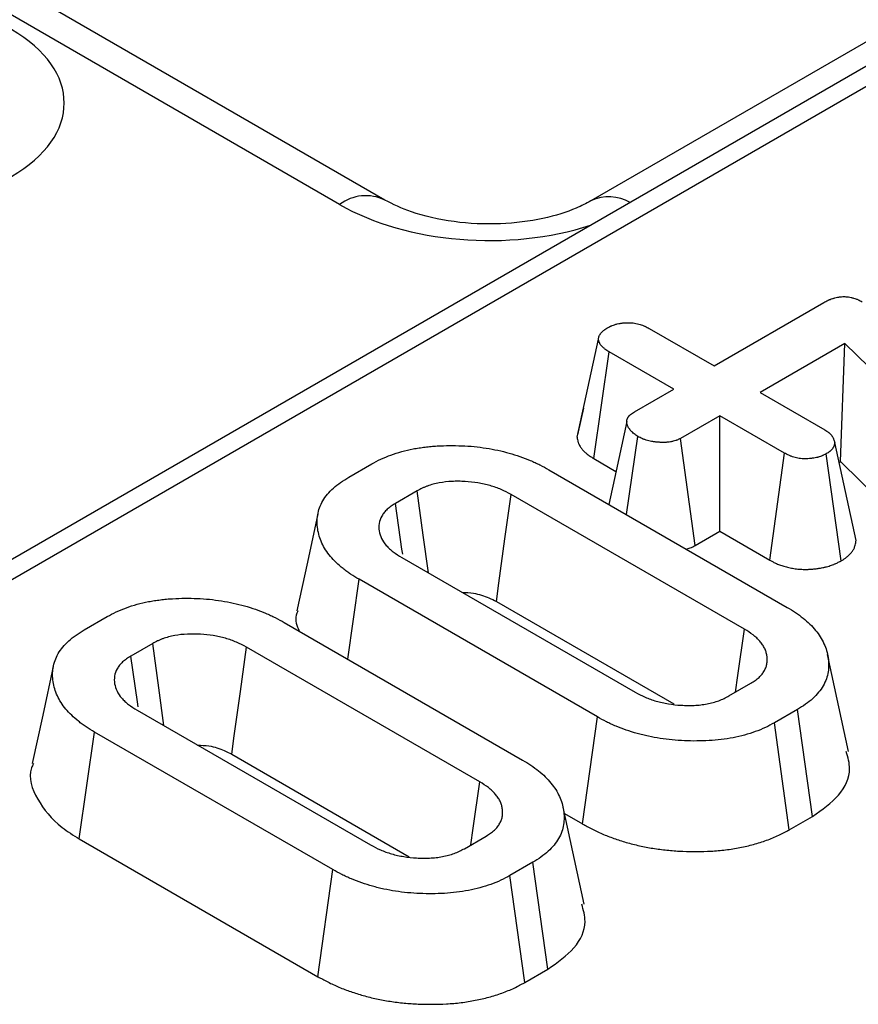
# Model space of a CAD drawing. Units: millimetres. Extents: x -201 to 664, y -32 to 370.
# Drawn here: x 336 to 339, y 143 to 147 of the extents above; entities that cross this region are included whole.
import ezdxf

# ---------------------------------------------------------------- set-up
doc = ezdxf.new("R2010")
doc.units = ezdxf.units.MM

msp = doc.modelspace()

# ---------------------------------------------------------------- linework, layer by layer
at = {"color": 7, "linetype": 'Continuous', "lineweight": 25}
for p, q in [((374.421694, 166.961263), (335.071411, 144.244828)), ((374.521686, 166.951361), (335.171403, 144.234926)), ((337.428758, 146.084461), (336.109009, 146.846336)), ((339.294499, 146.763184), (338.113132, 146.081194)), ((338.522773, 145.53324), (338.887674, 145.743893)), ((338.307774, 145.657356), (338.522773, 145.53324)), ((338.067919, 145.296), (338.138762, 145.622535)), ((338.957548, 145.60771), (338.675661, 145.44498)), ((338.942937, 145.215076), (338.957548, 145.60771)), ((339.612697, 144.96403), (338.957548, 145.60771)), ((338.123208, 145.225251), (338.173998, 145.580128)), ((338.388996, 145.456012), (338.173998, 145.580128)), ((338.258504, 145.380681), (338.388996, 145.456012)), ((338.675661, 145.44498), (338.89066, 145.320864)), ((338.088722, 145.39272), (338.069366, 145.304385)), ((338.541884, 145.367752), (338.411392, 145.29242)), ((338.756883, 145.243636), (338.541884, 145.367752)), ((338.541884, 144.983554), (338.541884, 145.367752)), ((338.232012, 145.039141), (338.269553, 145.298799)), ((338.459798, 144.936166), (338.411392, 145.29242)), ((338.994835, 144.953149), (338.923805, 145.27863)), ((338.707828, 144.887756), (338.756883, 145.243636)), ((338.945228, 144.885328), (338.895438, 145.240878)), ((337.309524, 145.163822), (337.38537, 145.207608)), ((338.123208, 145.225251), (338.196738, 145.182803)), ((338.938263, 145.212379), (338.942937, 145.215076)), ((338.942937, 145.215076), (339.554146, 144.614567)), ((337.973929, 145.188128), (338.765841, 144.730967)), ((337.536765, 145.118485), (337.463905, 145.076424)), ((338.624002, 144.658394), (337.848215, 145.106246)), ((338.459798, 144.936166), (338.541884, 144.983554)), ((338.541884, 144.983554), (338.707828, 144.887756)), ((337.485106, 144.896628), (338.260893, 144.448776)), ((337.305684, 144.558904), (337.343267, 144.824054)), ((338.135178, 144.366894), (337.343267, 144.824054)), ((337.79946, 144.750193), (338.389112, 144.409795)), ((336.430418, 144.656325), (336.506265, 144.700111)), ((337.094824, 144.680631), (337.886735, 144.22347)), ((336.65766, 144.610988), (336.584799, 144.568927)), ((337.744896, 144.150897), (336.969109, 144.598749)), ((338.9701, 144.252446), (338.90009, 144.574103)), ((338.572342, 144.436536), (338.645203, 144.478598)), ((336.606, 144.389131), (337.381787, 143.941279)), ((338.799584, 144.3912), (338.723737, 144.347414)), ((338.850167, 144.036202), (338.799584, 144.3912)), ((338.085784, 144.01121), (338.135178, 144.366894)), ((336.413823, 143.961418), (336.464161, 144.316558)), ((337.256073, 143.859397), (336.464161, 144.316558)), ((338.772802, 143.99154), (338.723737, 144.347414)), ((336.920355, 144.242696), (337.510006, 143.902298)), ((338.090994, 143.744949), (338.020984, 144.066606)), ((338.025462, 144.046033), (338.085784, 144.01121)), ((338.772802, 143.99154), (338.850167, 144.036202)), ((336.413823, 143.961418), (337.206678, 143.503713)), ((337.693237, 143.929039), (337.766097, 143.971101)), ((337.206678, 143.503713), (337.256073, 143.859397)), ((337.920478, 143.883703), (337.844632, 143.839917)), ((337.971061, 143.528705), (337.920478, 143.883703)), ((337.893696, 143.484043), (337.844632, 143.839917)), ((337.893696, 143.484043), (337.971061, 143.528705))]:
    msp.add_line(p, q, dxfattribs=at)
at = {"color": 8, "linetype": 'Continuous', "lineweight": 25}
msp.add_line((337.27877, 146.069608), (336.139752, 146.72715), dxfattribs=at)
at = {"color": 7, "linetype": 'Continuous', "lineweight": 25, "flags": 128}
for points in [[(338.232492, 145.348362), (338.197226, 145.185065), (338.173062, 145.073172)], [(337.573979, 144.845323), (337.556832, 144.971202), (337.536765, 145.118485)], [(337.79946, 144.750193), (337.807893, 144.811788), (337.828052, 144.959018), (337.848215, 145.106246)], [(337.48828, 144.907886), (337.48585, 144.924684), (337.463905, 145.076424)], [(337.206487, 145.04176), (337.171442, 144.880724), (337.136397, 144.719686)], [(338.593947, 144.449008), (338.601954, 144.504784), (338.624002, 144.658394)], [(336.694873, 144.337826), (336.677726, 144.463705), (336.65766, 144.610988)], [(336.920355, 144.242696), (336.928787, 144.304291), (336.948946, 144.451521), (336.969109, 144.598749)], [(336.609174, 144.40039), (336.606744, 144.417187), (336.584799, 144.568927)], [(336.327381, 144.534263), (336.292337, 144.373227), (336.257291, 144.212189)], [(337.714841, 143.941511), (337.722848, 143.997287), (337.744896, 144.150897)]]:
    msp.add_lwpolyline(points, dxfattribs=at)
at = {"color": 8, "linetype": 'Continuous', "lineweight": 25}
for centre, radius, start, end in [((337.366004, 145.953415), 0.145295, 64.405778, 126.898008), ((338.173951, 145.955006), 0.140145, 59.984994, 115.376241)]:
    msp.add_arc(centre, radius, start, end, dxfattribs=at)
at = {"color": 7, "linetype": 'Continuous', "lineweight": 25}
msp.add_ellipse((335.758981, 146.406801), major_axis=(0.604575, 0), ratio=0.57291909, start_param=5.50158524, end_param=7.06478537, dxfattribs=at)
at = {"color": 8, "linetype": 'Continuous', "lineweight": 25}
msp.add_ellipse((337.768029, 146.360834), major_axis=(0.701367, -0.007198), ratio=0.58601191, start_param=3.94640816, end_param=5.2320959, dxfattribs=at)
at = {"color": 7, "linetype": 'Continuous', "lineweight": 25}
for points, knots in [([(338.113132, 146.081194), (338.097768, 146.073089), (338.056047, 146.051077), (337.9543, 146.019334), (337.811008, 146.001136), (337.655655, 146.008313), (337.517075, 146.040272), (337.45645, 146.070605), (337.428758, 146.084461)], [0, 0, 0, 0, 0.09795624, 0.2660165, 0.4473673, 0.63930764, 0.83524495, 1, 1, 1, 1]), ([(338.887674, 145.743893), (338.889882, 145.745117), (338.89209, 145.746341), (338.89658, 145.748736), (338.898862, 145.749906), (338.901808, 145.751301), (338.902402, 145.751577), (338.9036, 145.752121), (338.904205, 145.752389), (338.906034, 145.753181), (338.907276, 145.753692), (338.911061, 145.755181), (338.913663, 145.75611), (338.917659, 145.757417), (338.919007, 145.757837), (338.921728, 145.75865), (338.923102, 145.759043), (338.927267, 145.760163), (338.930099, 145.760835), (338.933716, 145.761537), (338.934443, 145.761671), (338.935905, 145.761924), (338.93664, 145.762042), (338.938857, 145.762376), (338.940349, 145.762567), (338.94486, 145.763051), (338.94791, 145.763254), (338.952503, 145.763382), (338.954038, 145.763396), (338.957103, 145.763364), (338.958635, 145.763318), (338.961685, 145.763164), (338.963204, 145.763055), (338.965466, 145.762842), (338.966218, 145.762763), (338.967714, 145.762588), (338.968459, 145.762492), (338.972164, 145.76197), (338.97507, 145.76142), (338.979349, 145.760458), (338.980762, 145.760115), (338.983563, 145.759393), (338.984951, 145.759015), (338.989072, 145.757836), (338.991761, 145.756986), (338.995662, 145.755599), (338.99694, 145.755117), (338.999444, 145.754115), (339.000669, 145.753592), (339.004268, 145.751967), (339.006568, 145.75081), (339.011072, 145.748423), (339.013275, 145.747192), (339.015478, 145.745961)], [0, 0, 0, 0, 0.0625, 0.0625, 0.125, 0.125, 0.140625, 0.140625, 0.15625, 0.15625, 0.1875, 0.1875, 0.25, 0.25, 0.28125, 0.28125, 0.3125, 0.3125, 0.375, 0.375, 0.390625, 0.390625, 0.40625, 0.40625, 0.4375, 0.4375, 0.5, 0.5, 0.53125, 0.53125, 0.5625, 0.5625, 0.59375, 0.59375, 0.609375, 0.609375, 0.625, 0.625, 0.6875, 0.6875, 0.71875, 0.71875, 0.75, 0.75, 0.8125, 0.8125, 0.84375, 0.84375, 0.875, 0.875, 0.9375, 0.9375, 1, 1, 1, 1]), ([(338.138762, 145.622535), (338.139056, 145.624301), (338.139351, 145.626067), (338.139947, 145.628698), (338.140171, 145.629572), (338.140565, 145.630877), (338.140707, 145.631311), (338.141011, 145.632176), (338.141175, 145.632607), (338.142056, 145.634757), (338.142954, 145.636453), (338.145073, 145.639783), (338.146293, 145.641415), (338.149001, 145.6446), (338.15049, 145.646153), (338.152908, 145.648413), (338.153745, 145.649154), (338.155479, 145.650613), (338.156375, 145.65133), (338.159145, 145.653444), (338.161097, 145.654806), (338.165106, 145.657484), (338.167163, 145.658799), (338.16922, 145.660114)], [0, 0, 0, 0, 0.125, 0.125, 0.1875, 0.1875, 0.21875, 0.21875, 0.25, 0.25, 0.375, 0.375, 0.5, 0.5, 0.625, 0.625, 0.6875, 0.6875, 0.75, 0.75, 0.875, 0.875, 1, 1, 1, 1]), ([(338.16922, 145.660114), (338.171642, 145.661371), (338.174064, 145.662627), (338.177789, 145.664444), (338.179045, 145.665038), (338.180964, 145.665903), (338.18161, 145.666187), (338.182914, 145.666746), (338.183572, 145.66702), (338.186902, 145.668364), (338.18968, 145.669351), (338.193978, 145.670692), (338.195433, 145.671116), (338.19838, 145.671915), (338.199872, 145.67229), (338.204395, 145.673345), (338.207475, 145.673954), (338.21216, 145.674746), (338.213732, 145.67499), (338.216895, 145.67544), (338.218484, 145.675647), (338.223273, 145.676203), (338.226494, 145.676489), (338.231351, 145.676755), (338.232974, 145.676816), (338.236226, 145.67688), (338.237855, 145.676882), (338.242738, 145.6768), (338.245991, 145.676628), (338.252431, 145.676058), (338.255617, 145.675658), (338.261887, 145.674649), (338.264972, 145.674041), (338.271021, 145.672643), (338.273986, 145.671855), (338.279766, 145.670118), (338.282581, 145.669167), (338.286669, 145.667628), (338.288008, 145.667096), (338.290639, 145.665995), (338.291929, 145.665426), (338.295736, 145.663674), (338.298193, 145.662446), (338.303025, 145.659931), (338.3054, 145.658644), (338.307774, 145.657356)], [0, 0, 0, 0, 0.0625, 0.0625, 0.09375, 0.09375, 0.109375, 0.109375, 0.125, 0.125, 0.1875, 0.1875, 0.21875, 0.21875, 0.25, 0.25, 0.3125, 0.3125, 0.34375, 0.34375, 0.375, 0.375, 0.4375, 0.4375, 0.46875, 0.46875, 0.5, 0.5, 0.5625, 0.5625, 0.625, 0.625, 0.6875, 0.6875, 0.75, 0.75, 0.8125, 0.8125, 0.84375, 0.84375, 0.875, 0.875, 0.9375, 0.9375, 1, 1, 1, 1]), ([(338.173998, 145.580128), (338.171626, 145.581602), (338.169255, 145.583075), (338.164641, 145.586079), (338.162397, 145.58761), (338.159225, 145.58999), (338.158201, 145.590799), (338.156224, 145.592446), (338.15527, 145.593285), (338.152511, 145.595839), (338.150808, 145.597596), (338.148452, 145.600293), (338.147698, 145.601202), (338.146264, 145.603039), (338.145584, 145.603968), (338.14368, 145.606779), (338.142591, 145.608689), (338.141532, 145.611115), (338.141335, 145.611602), (338.140972, 145.61258), (338.140805, 145.613071), (338.140341, 145.614548), (338.140082, 145.615539), (338.139403, 145.618523), (338.139082, 145.620529), (338.138762, 145.622535)], [0, 0, 0, 0, 0.125, 0.125, 0.25, 0.25, 0.3125, 0.3125, 0.375, 0.375, 0.5, 0.5, 0.5625, 0.5625, 0.625, 0.625, 0.75, 0.75, 0.78125, 0.78125, 0.8125, 0.8125, 0.875, 0.875, 1, 1, 1, 1]), ([(338.269553, 145.298799), (338.265334, 145.30177), (338.261116, 145.304742), (338.255236, 145.309349), (338.253351, 145.31091), (338.25069, 145.313307), (338.249831, 145.314115), (338.248178, 145.315754), (338.247385, 145.316585), (338.243594, 145.320795), (338.241109, 145.324341), (338.238052, 145.329814), (338.237144, 145.331664), (338.235931, 145.334463), (338.235552, 145.3354), (338.234839, 145.337279), (338.234504, 145.338222), (338.233578, 145.341055), (338.233071, 145.342951), (338.232627, 145.345799), (338.232532, 145.346748), (338.232487, 145.348173), (338.232488, 145.348647), (338.232526, 145.349597), (338.232564, 145.350071), (338.232839, 145.352442), (338.233339, 145.354334), (338.234421, 145.357139), (338.234836, 145.358069), (338.235762, 145.359913), (338.236272, 145.360829), (338.237929, 145.363545), (338.239211, 145.365317), (338.241427, 145.367878), (338.242214, 145.368716), (338.243891, 145.370353), (338.244782, 145.371151), (338.247602, 145.373488), (338.24967, 145.374972), (338.253993, 145.377863), (338.256249, 145.379272), (338.258504, 145.380681)], [0, 0, 0, 0, 0.125, 0.125, 0.1875, 0.1875, 0.21875, 0.21875, 0.25, 0.25, 0.375, 0.375, 0.4375, 0.4375, 0.46875, 0.46875, 0.5, 0.5, 0.5625, 0.5625, 0.59375, 0.59375, 0.609375, 0.609375, 0.625, 0.625, 0.6875, 0.6875, 0.71875, 0.71875, 0.75, 0.75, 0.8125, 0.8125, 0.84375, 0.84375, 0.875, 0.875, 0.9375, 0.9375, 1, 1, 1, 1]), ([(338.411392, 145.29242), (338.408932, 145.291158), (338.406471, 145.289896), (338.402658, 145.288109), (338.401366, 145.287531), (338.399382, 145.286705), (338.398713, 145.286436), (338.397357, 145.285914), (338.39667, 145.285661), (338.393185, 145.284438), (338.390247, 145.283593), (338.385703, 145.282489), (338.384166, 145.282149), (338.381062, 145.281517), (338.379496, 145.281224), (338.374767, 145.280417), (338.371573, 145.279974), (338.366739, 145.279477), (338.365121, 145.279339), (338.362686, 145.279177), (338.361872, 145.279131), (338.360244, 145.279053), (338.359428, 145.279021), (338.355347, 145.278898), (338.352068, 145.278909), (338.347152, 145.279045), (338.345513, 145.27911), (338.342242, 145.279273), (338.340608, 145.279369), (338.335721, 145.2797), (338.332479, 145.279981), (338.327656, 145.280511), (338.326056, 145.280705), (338.322871, 145.281135), (338.321286, 145.281369), (338.316562, 145.282136), (338.313451, 145.282729), (338.307323, 145.284072), (338.304308, 145.28482), (338.298393, 145.28646), (338.295496, 145.287353), (338.291273, 145.288805), (338.289887, 145.289308), (338.287842, 145.290092), (338.287166, 145.290358), (338.285827, 145.2909), (338.285164, 145.291176), (338.281881, 145.292579), (338.279355, 145.293778), (338.274403, 145.29625), (338.271978, 145.297524), (338.269553, 145.298799)], [0, 0, 0, 0, 0.0625, 0.0625, 0.09375, 0.09375, 0.109375, 0.109375, 0.125, 0.125, 0.1875, 0.1875, 0.21875, 0.21875, 0.25, 0.25, 0.3125, 0.3125, 0.34375, 0.34375, 0.359375, 0.359375, 0.375, 0.375, 0.4375, 0.4375, 0.46875, 0.46875, 0.5, 0.5, 0.5625, 0.5625, 0.59375, 0.59375, 0.625, 0.625, 0.6875, 0.6875, 0.75, 0.75, 0.8125, 0.8125, 0.84375, 0.84375, 0.859375, 0.859375, 0.875, 0.875, 0.9375, 0.9375, 1, 1, 1, 1]), ([(338.89066, 145.320864), (338.89297, 145.319406), (338.89528, 145.317948), (338.898613, 145.315705), (338.899702, 145.314948), (338.901286, 145.31379), (338.901805, 145.313401), (338.902826, 145.312614), (338.903326, 145.312217), (338.905774, 145.310205), (338.907562, 145.308524), (338.91002, 145.305925), (338.910801, 145.305046), (338.912295, 145.303268), (338.913007, 145.302368), (338.915046, 145.299649), (338.916273, 145.297805), (338.917901, 145.295002), (338.918409, 145.294061), (338.919115, 145.292642), (338.919341, 145.292167), (338.919775, 145.291216), (338.919983, 145.290738), (338.920975, 145.288347), (338.921627, 145.286415), (338.922787, 145.282532), (338.923296, 145.280581), (338.923805, 145.27863)], [0, 0, 0, 0, 0.125, 0.125, 0.1875, 0.1875, 0.21875, 0.21875, 0.25, 0.25, 0.375, 0.375, 0.4375, 0.4375, 0.5, 0.5, 0.625, 0.625, 0.6875, 0.6875, 0.71875, 0.71875, 0.75, 0.75, 0.875, 0.875, 1, 1, 1, 1]), ([(337.38537, 145.207608), (337.39533, 145.213006), (337.405291, 145.218403), (337.426476, 145.228329), (337.437664, 145.232882), (337.460706, 145.241355), (337.472598, 145.245248), (337.497258, 145.252026), (337.509995, 145.254922), (337.529473, 145.258565), (337.536028, 145.25967), (337.54922, 145.261709), (337.555855, 145.262652), (337.569188, 145.264357), (337.575889, 145.265115), (337.589357, 145.266388), (337.596127, 145.266896), (337.616504, 145.26808), (337.630166, 145.268444), (337.657466, 145.268598), (337.671122, 145.268374), (337.698366, 145.267295), (337.711945, 145.266409), (337.738875, 145.263796), (337.752225, 145.262091), (337.778575, 145.257959), (337.791581, 145.255535), (337.817159, 145.25001), (337.829716, 145.246894), (337.854221, 145.239944), (337.866188, 145.236131), (337.889571, 145.227993), (337.900978, 145.223653), (337.917563, 145.216712), (337.923002, 145.214327), (337.933675, 145.209411), (337.938905, 145.206879), (337.954265, 145.19907), (337.964097, 145.193599), (337.973929, 145.188128)], [0, 0, 0, 0, 0.0625, 0.0625, 0.125, 0.125, 0.1875, 0.1875, 0.25, 0.25, 0.28125, 0.28125, 0.3125, 0.3125, 0.34375, 0.34375, 0.375, 0.375, 0.4375, 0.4375, 0.5, 0.5, 0.5625, 0.5625, 0.625, 0.625, 0.6875, 0.6875, 0.75, 0.75, 0.8125, 0.8125, 0.875, 0.875, 0.90625, 0.90625, 0.9375, 0.9375, 1, 1, 1, 1]), ([(338.067919, 145.296), (338.068122, 145.294727), (338.068325, 145.293453), (338.068529, 145.292179), (338.068849, 145.290173), (338.069235, 145.287647), (338.070271, 145.283095), (338.070696, 145.28145), (338.071529, 145.2788), (338.071839, 145.277886), (338.072539, 145.276), (338.072935, 145.275016), (338.07502, 145.270241), (338.077057, 145.266716), (338.080363, 145.261835), (338.081508, 145.260275), (338.083846, 145.25728), (338.085021, 145.255863), (338.088745, 145.251601), (338.09148, 145.248774), (338.096006, 145.244583), (338.097585, 145.243194), (338.100892, 145.240439), (338.102654, 145.239049), (338.10783, 145.235165), (338.111148, 145.232918), (338.117208, 145.228973), (338.119953, 145.227273), (338.122324, 145.225799), (338.122619, 145.225616), (338.122913, 145.225433), (338.123208, 145.225251)], [-0.01551628, -0.01551628, -0.01551628, -0.01551628, 0.06384395, 0.06384395, 0.06384395, 0.18884395, 0.18884395, 0.25134395, 0.25134395, 0.28259395, 0.28259395, 0.31384395, 0.31384395, 0.43884395, 0.43884395, 0.50134395, 0.50134395, 0.56384395, 0.56384395, 0.68884395, 0.68884395, 0.75134395, 0.75134395, 0.81384395, 0.81384395, 0.93884395, 0.93884395, 1.06384395, 1.06384395, 1.06384395, 1.07936023, 1.07936023, 1.07936023, 1.07936023]), ([(338.923805, 145.27863), (338.923519, 145.276879), (338.923233, 145.275129), (338.922513, 145.271641), (338.922079, 145.269904), (338.921208, 145.26732), (338.92088, 145.266462), (338.920147, 145.264755), (338.919743, 145.263907), (338.918412, 145.261383), (338.917369, 145.259726), (338.914962, 145.256493), (338.913597, 145.254916), (338.911333, 145.252624), (338.910542, 145.251872), (338.908891, 145.250395), (338.908032, 145.249669), (338.905358, 145.247537), (338.903449, 145.246171), (338.899507, 145.243496), (338.897472, 145.242187), (338.895438, 145.240878)], [0, 0, 0, 0, 0.125, 0.125, 0.25, 0.25, 0.3125, 0.3125, 0.375, 0.375, 0.5, 0.5, 0.625, 0.625, 0.6875, 0.6875, 0.75, 0.75, 0.875, 0.875, 1, 1, 1, 1]), ([(338.895438, 145.240878), (338.893007, 145.239636), (338.890577, 145.238394), (338.88684, 145.236599), (338.885579, 145.236012), (338.883653, 145.235156), (338.883006, 145.234875), (338.881697, 145.234323), (338.881035, 145.234051), (338.877694, 145.232722), (338.874912, 145.231744), (338.870604, 145.23043), (338.869146, 145.230017), (338.866928, 145.22944), (338.866184, 145.229254), (338.864686, 145.228897), (338.863932, 145.228725), (338.860144, 145.227898), (338.857046, 145.227337), (338.853129, 145.226719), (338.852343, 145.2266), (338.850768, 145.226368), (338.849979, 145.226256), (338.847607, 145.225929), (338.84602, 145.225725), (338.841244, 145.225166), (338.838039, 145.224864), (338.83401, 145.224622), (338.833203, 145.22458), (338.831588, 145.224511), (338.830779, 145.224484), (338.828349, 145.224425), (338.826726, 145.224416), (338.821856, 145.224474), (338.818609, 145.224628), (338.812169, 145.22515), (338.808976, 145.225517), (338.802686, 145.226457), (338.799589, 145.22703), (338.793527, 145.228374), (338.790563, 145.229148), (338.784797, 145.230878), (338.781993, 145.231832), (338.777925, 145.23338), (338.776591, 145.233915), (338.773973, 145.235019), (338.772688, 145.235589), (338.768894, 145.237342), (338.766444, 145.238567), (338.761624, 145.241073), (338.759253, 145.242354), (338.756883, 145.243636)], [0, 0, 0, 0, 0.0625, 0.0625, 0.09375, 0.09375, 0.109375, 0.109375, 0.125, 0.125, 0.1875, 0.1875, 0.21875, 0.21875, 0.234375, 0.234375, 0.25, 0.25, 0.3125, 0.3125, 0.328125, 0.328125, 0.34375, 0.34375, 0.375, 0.375, 0.4375, 0.4375, 0.453125, 0.453125, 0.46875, 0.46875, 0.5, 0.5, 0.5625, 0.5625, 0.625, 0.625, 0.6875, 0.6875, 0.75, 0.75, 0.8125, 0.8125, 0.84375, 0.84375, 0.875, 0.875, 0.9375, 0.9375, 1, 1, 1, 1]), ([(337.343267, 144.824054), (337.333794, 144.82973), (337.324321, 144.835407), (337.310907, 144.844322), (337.306577, 144.847366), (337.298174, 144.853574), (337.294099, 144.856737), (337.282198, 144.866358), (337.274678, 144.872937), (337.260583, 144.886427), (337.254003, 144.89334), (337.23608, 144.914591), (337.226779, 144.929484), (337.21644, 144.952356), (337.213509, 144.960058), (337.208772, 144.975573), (337.206977, 144.983391), (337.204579, 144.999087), (337.203976, 145.006965), (337.203981, 145.022722), (337.20456, 145.030606), (337.207202, 145.046289), (337.209319, 145.054084), (337.21503, 145.069497), (337.21858, 145.077118), (337.231501, 145.099547), (337.243333, 145.113881), (337.265429, 145.133791), (337.27348, 145.140177), (337.290855, 145.15232), (337.300189, 145.158071), (337.309524, 145.163822)], [0, 0, 0, 0, 0.0625, 0.0625, 0.09375, 0.09375, 0.125, 0.125, 0.1875, 0.1875, 0.25, 0.25, 0.375, 0.375, 0.4375, 0.4375, 0.5, 0.5, 0.5625, 0.5625, 0.625, 0.625, 0.6875, 0.6875, 0.75, 0.75, 0.875, 0.875, 0.9375, 0.9375, 1, 1, 1, 1]), ([(337.848215, 145.106246), (337.837543, 145.111881), (337.82687, 145.117516), (337.809594, 145.125015), (337.803607, 145.127346), (337.791255, 145.131672), (337.784894, 145.133669), (337.765406, 145.139181), (337.751897, 145.142232), (337.724148, 145.146826), (337.709894, 145.148344), (337.688312, 145.149578), (337.681084, 145.149823), (337.666628, 145.149939), (337.6594, 145.149807), (337.637823, 145.148753), (337.623572, 145.147141), (337.59599, 145.142067), (337.58261, 145.138627), (337.56744, 145.133022), (337.564488, 145.131833), (337.558715, 145.12935), (337.555892, 145.128057), (337.547549, 145.124073), (337.542157, 145.121279), (337.536765, 145.118485)], [0, 0, 0, 0, 0.125, 0.125, 0.1875, 0.1875, 0.25, 0.25, 0.375, 0.375, 0.5, 0.5, 0.5625, 0.5625, 0.625, 0.625, 0.75, 0.75, 0.875, 0.875, 0.90625, 0.90625, 0.9375, 0.9375, 1, 1, 1, 1]), ([(337.463905, 145.076424), (337.459074, 145.073301), (337.454244, 145.070178), (337.447372, 145.065343), (337.445143, 145.063706), (337.440873, 145.060357), (337.438834, 145.058643), (337.433075, 145.053359), (337.429691, 145.049658), (337.423729, 145.04203), (337.421146, 145.038107), (337.414474, 145.026174), (337.411526, 145.017969), (337.408773, 145.001354), (337.408907, 144.992956), (337.411687, 144.976339), (337.414352, 144.968106), (337.422093, 144.952018), (337.427208, 144.944173), (337.436915, 144.932967), (337.440478, 144.929324), (337.44819, 144.922258), (337.452343, 144.918838), (337.46556, 144.90894), (337.475333, 144.902784), (337.485106, 144.896628)], [0, 0, 0, 0, 0.0625, 0.0625, 0.09375, 0.09375, 0.125, 0.125, 0.1875, 0.1875, 0.25, 0.25, 0.375, 0.375, 0.5, 0.5, 0.625, 0.625, 0.75, 0.75, 0.8125, 0.8125, 0.875, 0.875, 1, 1, 1, 1]), ([(338.945228, 144.885328), (338.946133, 144.88591), (338.947038, 144.886492), (338.947942, 144.887074), (338.949977, 144.888384), (338.952425, 144.889953), (338.95796, 144.893708), (338.96105, 144.895896), (338.965887, 144.899754), (338.967473, 144.901091), (338.970502, 144.903802), (338.971958, 144.905186), (338.976145, 144.909425), (338.978698, 144.912371), (338.983235, 144.918465), (338.985159, 144.921531), (338.987584, 144.92613), (338.988315, 144.927664), (338.98963, 144.930728), (338.990219, 144.93227), (338.991751, 144.936816), (338.992412, 144.939546), (338.993404, 144.944355), (338.993738, 144.946436), (338.994024, 144.948186), (338.994294, 144.94984), (338.994565, 144.951495), (338.994835, 144.953149)], [-0.11810943, -0.11810943, -0.11810943, -0.11810943, -0.06253262, -0.06253262, -0.06253262, 0.06246738, 0.06246738, 0.18746738, 0.18746738, 0.24996738, 0.24996738, 0.31246738, 0.31246738, 0.43746738, 0.43746738, 0.56246738, 0.56246738, 0.62496738, 0.62496738, 0.68746738, 0.68746738, 0.81246738, 0.81246738, 0.93746738, 0.93746738, 0.93746738, 1.05557681, 1.05557681, 1.05557681, 1.05557681]), ([(338.430219, 144.924718), (338.43485, 144.9258), (338.446038, 144.928413), (338.454713, 144.933301), (338.459798, 144.936166)], [0, 0, 0, 0, 0.41387752, 1, 1, 1, 1]), ([(338.707828, 144.887756), (338.708109, 144.887604), (338.708391, 144.887452), (338.708673, 144.8873), (338.711043, 144.886018), (338.713743, 144.884555), (338.719921, 144.881343), (338.7234, 144.879593), (338.72934, 144.87685), (338.731456, 144.87591), (338.735882, 144.874042), (338.738152, 144.873132), (338.745136, 144.870476), (338.750025, 144.868806), (338.760297, 144.865725), (338.765727, 144.864305), (338.776796, 144.86185), (338.782437, 144.860808), (338.793884, 144.859098), (338.799672, 144.858431), (338.811484, 144.857473), (338.817511, 144.857184), (338.826715, 144.857074), (338.82981, 144.857092), (338.834489, 144.857205), (338.836064, 144.857258), (338.83914, 144.85739), (338.840648, 144.857468), (338.848043, 144.857913), (338.853479, 144.858436), (338.860935, 144.859309), (338.863305, 144.859616), (338.866692, 144.860082), (338.867805, 144.86024), (338.870116, 144.86058), (338.871297, 144.860759), (338.877328, 144.861711), (338.882561, 144.862645), (338.889514, 144.864163), (338.890925, 144.864484), (338.893784, 144.865166), (338.895238, 144.865528), (338.899515, 144.866641), (338.902292, 144.867428), (338.910408, 144.869904), (338.915531, 144.87171), (338.921602, 144.874125), (338.92281, 144.874621), (338.925131, 144.8756), (338.926244, 144.876083), (338.929449, 144.877507), (338.931406, 144.878421), (338.936797, 144.881011), (338.939755, 144.882531), (338.942185, 144.883773), (338.943199, 144.884291), (338.944214, 144.88481), (338.945228, 144.885328)], [-0.02609086, -0.02609086, -0.02609086, -0.02609086, -0.01866805, -0.01866805, -0.01866805, 0.04383195, 0.04383195, 0.10633195, 0.10633195, 0.13758195, 0.13758195, 0.16883195, 0.16883195, 0.23133195, 0.23133195, 0.29383195, 0.29383195, 0.35633195, 0.35633195, 0.41883195, 0.41883195, 0.48133195, 0.48133195, 0.51258195, 0.51258195, 0.52820695, 0.52820695, 0.54383195, 0.54383195, 0.60633195, 0.60633195, 0.63758195, 0.63758195, 0.65320695, 0.65320695, 0.66883195, 0.66883195, 0.73133195, 0.73133195, 0.74695695, 0.74695695, 0.76258195, 0.76258195, 0.79383195, 0.79383195, 0.85633195, 0.85633195, 0.87195695, 0.87195695, 0.88758195, 0.88758195, 0.91883195, 0.91883195, 0.98133195, 0.98133195, 0.98133195, 1.00742281, 1.00742281, 1.00742281, 1.00742281]), ([(337.685607, 144.780881), (337.698485, 144.780309), (337.730568, 144.778882), (337.769303, 144.766172), (337.79141, 144.754458), (337.79946, 144.750193)], [0, 0, 0, 0, 0.29894614, 0.74471946, 1, 1, 1, 1]), ([(336.506265, 144.700111), (336.516224, 144.705509), (336.526185, 144.710906), (336.54737, 144.720832), (336.558558, 144.725385), (336.5816, 144.733858), (336.593493, 144.737751), (336.618152, 144.744529), (336.630889, 144.747425), (336.650367, 144.751068), (336.656922, 144.752173), (336.670114, 144.754212), (336.676749, 144.755155), (336.690083, 144.75686), (336.696783, 144.757618), (336.710252, 144.758891), (336.717021, 144.759399), (336.737398, 144.760583), (336.75106, 144.760947), (336.77836, 144.761101), (336.792016, 144.760877), (336.81926, 144.759798), (336.83284, 144.758912), (336.859769, 144.756299), (336.873119, 144.754594), (336.899469, 144.750462), (336.912476, 144.748038), (336.938053, 144.742513), (336.95061, 144.739398), (336.975115, 144.732447), (336.987082, 144.728634), (337.010466, 144.720496), (337.021873, 144.716156), (337.038457, 144.709215), (337.043896, 144.70683), (337.054569, 144.701914), (337.059799, 144.699382), (337.075159, 144.691573), (337.084991, 144.686102), (337.094824, 144.680631)], [0, 0, 0, 0, 0.0625, 0.0625, 0.125, 0.125, 0.1875, 0.1875, 0.25, 0.25, 0.28125, 0.28125, 0.3125, 0.3125, 0.34375, 0.34375, 0.375, 0.375, 0.4375, 0.4375, 0.5, 0.5, 0.5625, 0.5625, 0.625, 0.625, 0.6875, 0.6875, 0.75, 0.75, 0.8125, 0.8125, 0.875, 0.875, 0.90625, 0.90625, 0.9375, 0.9375, 1, 1, 1, 1]), ([(337.140206, 144.719162), (337.137903, 144.714433), (337.127178, 144.69242), (337.137021, 144.669672), (337.144749, 144.65181)], [0, 0, 0, 0, 0.21483831, 1, 1, 1, 1]), ([(338.765841, 144.730967), (338.775287, 144.725296), (338.784734, 144.719625), (338.80254, 144.707737), (338.810864, 144.7015), (338.826695, 144.688688), (338.834239, 144.682129), (338.848068, 144.668585), (338.854306, 144.661584), (338.865801, 144.647318), (338.871093, 144.640065), (338.880515, 144.625311), (338.884628, 144.617803), (338.895102, 144.594997), (338.899645, 144.579425), (338.90308, 144.555918), (338.903619, 144.548055), (338.903611, 144.532326), (338.903118, 144.524456), (338.900742, 144.508789), (338.898805, 144.500991), (338.893322, 144.48558), (338.889783, 144.477971), (338.881179, 144.463043), (338.87613, 144.455718), (338.864452, 144.441509), (338.857791, 144.434637), (338.843285, 144.42131), (338.835468, 144.414842), (338.818308, 144.402643), (338.808946, 144.396921), (338.799584, 144.3912)], [0, 0, 0, 0, 0.0625, 0.0625, 0.125, 0.125, 0.1875, 0.1875, 0.25, 0.25, 0.3125, 0.3125, 0.375, 0.375, 0.5, 0.5, 0.5625, 0.5625, 0.625, 0.625, 0.6875, 0.6875, 0.75, 0.75, 0.8125, 0.8125, 0.875, 0.875, 0.9375, 0.9375, 1, 1, 1, 1]), ([(336.464161, 144.316558), (336.454688, 144.322234), (336.445216, 144.32791), (336.431801, 144.336825), (336.427471, 144.339869), (336.419068, 144.346077), (336.414993, 144.34924), (336.403092, 144.358861), (336.395572, 144.36544), (336.381478, 144.378931), (336.374897, 144.385843), (336.356974, 144.407094), (336.347673, 144.421987), (336.337334, 144.44486), (336.334404, 144.452561), (336.329666, 144.468076), (336.327871, 144.475894), (336.325473, 144.49159), (336.32487, 144.499468), (336.324875, 144.515225), (336.325455, 144.52311), (336.328096, 144.538792), (336.330213, 144.546587), (336.335924, 144.562), (336.339474, 144.569621), (336.352395, 144.59205), (336.364227, 144.606384), (336.386323, 144.626294), (336.394375, 144.63268), (336.41175, 144.644823), (336.421084, 144.650574), (336.430418, 144.656325)], [0, 0, 0, 0, 0.0625, 0.0625, 0.09375, 0.09375, 0.125, 0.125, 0.1875, 0.1875, 0.25, 0.25, 0.375, 0.375, 0.4375, 0.4375, 0.5, 0.5, 0.5625, 0.5625, 0.625, 0.625, 0.6875, 0.6875, 0.75, 0.75, 0.875, 0.875, 0.9375, 0.9375, 1, 1, 1, 1]), ([(338.645203, 144.478598), (338.650046, 144.481712), (338.65489, 144.484825), (338.661776, 144.489648), (338.664008, 144.491281), (338.668283, 144.494623), (338.670324, 144.496333), (338.67608, 144.501609), (338.679448, 144.50531), (338.685365, 144.512943), (338.687919, 144.516872), (338.692307, 144.524838), (338.694128, 144.528882), (338.696981, 144.537052), (338.698005, 144.541179), (338.69926, 144.549477), (338.699506, 144.553648), (338.699375, 144.561995), (338.699009, 144.566172), (338.697745, 144.574492), (338.696827, 144.578635), (338.694309, 144.586841), (338.692702, 144.590904), (338.688729, 144.598911), (338.68638, 144.602857), (338.681071, 144.61062), (338.678115, 144.614438), (338.671691, 144.621925), (338.66821, 144.62559), (338.66068, 144.632704), (338.656624, 144.636151), (338.64358, 144.646096), (338.633791, 144.652245), (338.624002, 144.658394)], [0, 0, 0, 0, 0.0625, 0.0625, 0.09375, 0.09375, 0.125, 0.125, 0.1875, 0.1875, 0.25, 0.25, 0.3125, 0.3125, 0.375, 0.375, 0.4375, 0.4375, 0.5, 0.5, 0.5625, 0.5625, 0.625, 0.625, 0.6875, 0.6875, 0.75, 0.75, 0.8125, 0.8125, 0.875, 0.875, 1, 1, 1, 1]), ([(336.969109, 144.598749), (336.958437, 144.604384), (336.947765, 144.610019), (336.930488, 144.617518), (336.924501, 144.619849), (336.91215, 144.624175), (336.905789, 144.626172), (336.886301, 144.631684), (336.872792, 144.634735), (336.845042, 144.639329), (336.830789, 144.640847), (336.809206, 144.642081), (336.801978, 144.642326), (336.787522, 144.642442), (336.780294, 144.642311), (336.758717, 144.641256), (336.744467, 144.639644), (336.716884, 144.63457), (336.703504, 144.63113), (336.688334, 144.625525), (336.685383, 144.624336), (336.679609, 144.621853), (336.676786, 144.62056), (336.668443, 144.616577), (336.663052, 144.613783), (336.65766, 144.610988)], [0, 0, 0, 0, 0.125, 0.125, 0.1875, 0.1875, 0.25, 0.25, 0.375, 0.375, 0.5, 0.5, 0.5625, 0.5625, 0.625, 0.625, 0.75, 0.75, 0.875, 0.875, 0.90625, 0.90625, 0.9375, 0.9375, 1, 1, 1, 1]), ([(336.584799, 144.568927), (336.579968, 144.565804), (336.575138, 144.562682), (336.568266, 144.557846), (336.566038, 144.556209), (336.561768, 144.55286), (336.559728, 144.551146), (336.553969, 144.545862), (336.550586, 144.542161), (336.544624, 144.534533), (336.54204, 144.53061), (336.535369, 144.518677), (336.53242, 144.510472), (336.529668, 144.493857), (336.529801, 144.485459), (336.532582, 144.468842), (336.535246, 144.460609), (336.542987, 144.444521), (336.548103, 144.436676), (336.55781, 144.42547), (336.561372, 144.421827), (336.569084, 144.414761), (336.573238, 144.411341), (336.586455, 144.401443), (336.596227, 144.395287), (336.606, 144.389131)], [0, 0, 0, 0, 0.0625, 0.0625, 0.09375, 0.09375, 0.125, 0.125, 0.1875, 0.1875, 0.25, 0.25, 0.375, 0.375, 0.5, 0.5, 0.625, 0.625, 0.75, 0.75, 0.8125, 0.8125, 0.875, 0.875, 1, 1, 1, 1]), ([(338.260893, 144.448776), (338.2716, 144.443156), (338.282308, 144.437536), (338.299554, 144.429979), (338.305514, 144.427612), (338.317806, 144.423208), (338.324136, 144.421171), (338.343571, 144.415578), (338.357121, 144.412543), (338.384941, 144.408001), (338.399211, 144.406514), (338.420816, 144.405261), (338.428052, 144.404996), (338.442526, 144.404834), (338.449763, 144.40494), (338.464165, 144.405615), (338.471332, 144.406192), (338.485512, 144.407836), (338.492525, 144.408898), (338.513202, 144.412784), (338.52654, 144.416291), (338.544701, 144.423083), (338.550429, 144.425613), (338.56155, 144.430941), (338.566946, 144.433739), (338.572342, 144.436536)], [0, 0, 0, 0, 0.125, 0.125, 0.1875, 0.1875, 0.25, 0.25, 0.375, 0.375, 0.5, 0.5, 0.5625, 0.5625, 0.625, 0.625, 0.6875, 0.6875, 0.75, 0.75, 0.875, 0.875, 0.9375, 0.9375, 1, 1, 1, 1]), ([(338.723737, 144.347414), (338.713779, 144.342026), (338.703819, 144.336639), (338.682679, 144.326691), (338.671528, 144.322116), (338.648385, 144.313761), (338.636386, 144.309986), (338.611694, 144.303281), (338.599007, 144.300345), (338.573157, 144.2953), (338.559984, 144.293197), (338.533292, 144.289905), (338.519779, 144.28874), (338.492612, 144.287294), (338.478963, 144.286947), (338.45168, 144.286756), (338.438036, 144.286966), (338.410827, 144.28813), (338.397263, 144.289065), (338.370341, 144.291646), (338.356991, 144.293307), (338.330652, 144.297408), (338.317645, 144.299819), (338.298428, 144.30389), (338.292076, 144.305329), (338.279514, 144.308397), (338.273307, 144.31003), (338.254925, 144.315216), (338.242969, 144.319033), (338.219557, 144.327125), (338.208124, 144.331429), (338.191532, 144.338348), (338.186095, 144.340729), (338.175426, 144.34564), (338.170198, 144.34817), (338.154842, 144.355969), (338.14501, 144.361431), (338.135178, 144.366894)], [0, 0, 0, 0, 0.0625, 0.0625, 0.125, 0.125, 0.1875, 0.1875, 0.25, 0.25, 0.3125, 0.3125, 0.375, 0.375, 0.4375, 0.4375, 0.5, 0.5, 0.5625, 0.5625, 0.625, 0.625, 0.6875, 0.6875, 0.71875, 0.71875, 0.75, 0.75, 0.8125, 0.8125, 0.875, 0.875, 0.90625, 0.90625, 0.9375, 0.9375, 1, 1, 1, 1]), ([(336.806501, 144.273384), (336.81938, 144.272812), (336.851462, 144.271385), (336.890198, 144.258675), (336.912305, 144.246962), (336.920355, 144.242696)], [0, 0, 0, 0, 0.29894614, 0.744719465, 1, 1, 1, 1]), ([(338.850167, 144.036202), (338.881867, 144.05874), (338.946364, 144.104593), (338.981774, 144.183945), (338.967789, 144.23274), (338.962283, 144.251954)], [0, 0, 0, 0, 0.36948583, 0.75173088, 1, 1, 1, 1]), ([(337.886735, 144.22347), (337.896182, 144.217799), (337.905628, 144.212128), (337.923434, 144.20024), (337.931758, 144.194004), (337.947589, 144.181191), (337.955134, 144.174632), (337.968962, 144.161088), (337.9752, 144.154087), (337.986695, 144.139821), (337.991987, 144.132568), (338.001409, 144.117814), (338.005523, 144.110306), (338.015997, 144.0875), (338.02054, 144.071928), (338.023975, 144.048421), (338.024513, 144.040558), (338.024506, 144.024829), (338.024012, 144.016959), (338.021636, 144.001293), (338.019699, 143.993494), (338.014216, 143.978083), (338.010677, 143.970474), (338.002074, 143.955547), (337.997024, 143.948221), (337.985346, 143.934012), (337.978685, 143.92714), (337.964179, 143.913813), (337.956363, 143.907345), (337.939202, 143.895146), (337.92984, 143.889424), (337.920478, 143.883703)], [0, 0, 0, 0, 0.0625, 0.0625, 0.125, 0.125, 0.1875, 0.1875, 0.25, 0.25, 0.3125, 0.3125, 0.375, 0.375, 0.5, 0.5, 0.5625, 0.5625, 0.625, 0.625, 0.6875, 0.6875, 0.75, 0.75, 0.8125, 0.8125, 0.875, 0.875, 0.9375, 0.9375, 1, 1, 1, 1]), ([(336.261101, 144.211665), (336.25895, 144.206937), (336.241463, 144.168503), (336.269653, 144.091528), (336.332828, 144.012132), (336.394005, 143.973827), (336.413823, 143.961418)], [0, 0, 0, 0, 0.0532914, 0.43317773, 0.81638316, 1, 1, 1, 1]), ([(337.766097, 143.971101), (337.770941, 143.974215), (337.775784, 143.977328), (337.78267, 143.982151), (337.784903, 143.983784), (337.789178, 143.987126), (337.791219, 143.988836), (337.796974, 143.994112), (337.800342, 143.997813), (337.806259, 144.005446), (337.808813, 144.009375), (337.813201, 144.017341), (337.815022, 144.021385), (337.817876, 144.029556), (337.818899, 144.033682), (337.820155, 144.04198), (337.8204, 144.046151), (337.820269, 144.054498), (337.819904, 144.058675), (337.818639, 144.066995), (337.817721, 144.071138), (337.815203, 144.079344), (337.813597, 144.083407), (337.809624, 144.091414), (337.807274, 144.09536), (337.801965, 144.103123), (337.79901, 144.106941), (337.792585, 144.114428), (337.789105, 144.118093), (337.781574, 144.125207), (337.777518, 144.128654), (337.764474, 144.138599), (337.754685, 144.144748), (337.744896, 144.150897)], [0, 0, 0, 0, 0.0625, 0.0625, 0.09375, 0.09375, 0.125, 0.125, 0.1875, 0.1875, 0.25, 0.25, 0.3125, 0.3125, 0.375, 0.375, 0.4375, 0.4375, 0.5, 0.5, 0.5625, 0.5625, 0.625, 0.625, 0.6875, 0.6875, 0.75, 0.75, 0.8125, 0.8125, 0.875, 0.875, 1, 1, 1, 1]), ([(338.085784, 144.01121), (338.085946, 144.01112), (338.086109, 144.01103), (338.086271, 144.010939), (338.096102, 144.005478), (338.106675, 143.999585), (338.124399, 143.990583), (338.13057, 143.987596), (338.14301, 143.98187), (338.149337, 143.979099), (338.168607, 143.971063), (338.181786, 143.966106), (338.208281, 143.95695), (338.22177, 143.952634), (338.243431, 143.946523), (338.250898, 143.944559), (338.265733, 143.940936), (338.273148, 143.939258), (338.295318, 143.934561), (338.310077, 143.931823), (338.340836, 143.927035), (338.356615, 143.925072), (338.387874, 143.922074), (338.403489, 143.920999), (338.434954, 143.919654), (338.450756, 143.919414), (338.481597, 143.91963), (338.496674, 143.920005), (338.528662, 143.921707), (338.545293, 143.923133), (338.577453, 143.927099), (338.593242, 143.929623), (338.624103, 143.935646), (338.639211, 143.939141), (338.668908, 143.947205), (338.683399, 143.951763), (338.711304, 143.961836), (338.724829, 143.967379), (338.750796, 143.979599), (338.762082, 143.985741), (338.771968, 143.991089), (338.772246, 143.991239), (338.772524, 143.99139), (338.772802, 143.99154)], [-0.00175801, -0.00175801, -0.00175801, -0.00175801, -0.00072513, -0.00072513, -0.00072513, 0.06177487, 0.06177487, 0.09302487, 0.09302487, 0.12427487, 0.12427487, 0.18677487, 0.18677487, 0.24927487, 0.24927487, 0.28052487, 0.28052487, 0.31177487, 0.31177487, 0.37427487, 0.37427487, 0.43677487, 0.43677487, 0.49927487, 0.49927487, 0.56177487, 0.56177487, 0.62427487, 0.62427487, 0.68677487, 0.68677487, 0.74927487, 0.74927487, 0.81177487, 0.81177487, 0.87427487, 0.87427487, 0.93677487, 0.93677487, 0.99927487, 0.99927487, 0.99927487, 1.00103288, 1.00103288, 1.00103288, 1.00103288]), ([(337.381787, 143.941279), (337.392495, 143.935659), (337.403202, 143.930039), (337.420448, 143.922482), (337.426408, 143.920115), (337.4387, 143.915711), (337.44503, 143.913674), (337.464466, 143.908081), (337.478015, 143.905046), (337.505835, 143.900504), (337.520105, 143.899017), (337.54171, 143.897764), (337.548947, 143.897499), (337.56342, 143.897337), (337.570657, 143.897443), (337.585059, 143.898118), (337.592226, 143.898695), (337.606406, 143.900339), (337.613419, 143.901401), (337.634096, 143.905287), (337.647434, 143.908794), (337.665596, 143.915586), (337.671323, 143.918116), (337.682445, 143.923444), (337.687841, 143.926242), (337.693237, 143.929039)], [0, 0, 0, 0, 0.125, 0.125, 0.1875, 0.1875, 0.25, 0.25, 0.375, 0.375, 0.5, 0.5, 0.5625, 0.5625, 0.625, 0.625, 0.6875, 0.6875, 0.75, 0.75, 0.875, 0.875, 0.9375, 0.9375, 1, 1, 1, 1]), ([(337.844632, 143.839917), (337.834673, 143.834529), (337.824713, 143.829142), (337.803574, 143.819194), (337.792422, 143.814619), (337.769279, 143.806264), (337.75728, 143.802489), (337.732588, 143.795784), (337.719901, 143.792848), (337.694051, 143.787803), (337.680879, 143.7857), (337.654187, 143.782408), (337.640673, 143.781243), (337.613506, 143.779797), (337.599857, 143.77945), (337.572574, 143.779259), (337.55893, 143.779469), (337.531721, 143.780633), (337.518157, 143.781568), (337.491236, 143.784149), (337.477885, 143.78581), (337.451546, 143.789911), (337.43854, 143.792322), (337.419323, 143.796393), (337.41297, 143.797832), (337.400408, 143.8009), (337.394201, 143.802533), (337.375819, 143.807719), (337.363863, 143.811536), (337.340451, 143.819628), (337.329018, 143.823932), (337.312427, 143.830851), (337.306989, 143.833233), (337.296321, 143.838143), (337.291092, 143.840673), (337.275736, 143.848473), (337.265904, 143.853935), (337.256073, 143.859397)], [0, 0, 0, 0, 0.0625, 0.0625, 0.125, 0.125, 0.1875, 0.1875, 0.25, 0.25, 0.3125, 0.3125, 0.375, 0.375, 0.4375, 0.4375, 0.5, 0.5, 0.5625, 0.5625, 0.625, 0.625, 0.6875, 0.6875, 0.71875, 0.71875, 0.75, 0.75, 0.8125, 0.8125, 0.875, 0.875, 0.90625, 0.90625, 0.9375, 0.9375, 1, 1, 1, 1]), ([(337.971061, 143.528705), (338.002762, 143.551243), (338.067258, 143.597096), (338.102668, 143.676448), (338.088684, 143.725243), (338.083177, 143.744457)], [0, 0, 0, 0, 0.36948583, 0.75173088, 1, 1, 1, 1]), ([(337.206678, 143.503713), (337.206841, 143.503623), (337.207003, 143.503533), (337.207165, 143.503442), (337.216996, 143.497981), (337.22757, 143.492088), (337.245293, 143.483086), (337.251464, 143.480099), (337.263904, 143.474373), (337.270231, 143.471602), (337.289501, 143.463566), (337.302681, 143.45861), (337.329175, 143.449453), (337.342664, 143.445138), (337.364325, 143.439026), (337.371792, 143.437062), (337.386627, 143.433439), (337.394043, 143.431761), (337.416213, 143.427065), (337.430971, 143.424326), (337.461731, 143.419538), (337.477509, 143.417575), (337.508768, 143.414577), (337.524383, 143.413502), (337.555848, 143.412157), (337.57165, 143.411917), (337.602492, 143.412133), (337.617569, 143.412508), (337.649556, 143.41421), (337.666187, 143.415636), (337.698347, 143.419602), (337.714136, 143.422126), (337.744997, 143.42815), (337.760105, 143.431644), (337.789803, 143.439708), (337.804293, 143.444266), (337.832198, 143.454339), (337.845723, 143.459883), (337.87169, 143.472102), (337.882976, 143.478244), (337.892862, 143.483592), (337.89314, 143.483742), (337.893418, 143.483893), (337.893696, 143.484043)], [-0.00175801, -0.00175801, -0.00175801, -0.00175801, -0.00072513, -0.00072513, -0.00072513, 0.06177487, 0.06177487, 0.09302487, 0.09302487, 0.12427487, 0.12427487, 0.18677487, 0.18677487, 0.24927487, 0.24927487, 0.28052487, 0.28052487, 0.31177487, 0.31177487, 0.37427487, 0.37427487, 0.43677487, 0.43677487, 0.49927487, 0.49927487, 0.56177487, 0.56177487, 0.62427487, 0.62427487, 0.68677487, 0.68677487, 0.74927487, 0.74927487, 0.81177487, 0.81177487, 0.87427487, 0.87427487, 0.93677487, 0.93677487, 0.99927487, 0.99927487, 0.99927487, 1.00103288, 1.00103288, 1.00103288, 1.00103288])]:
    msp.add_open_spline(points, degree=3, knots=knots, dxfattribs=at)

doc.saveas('drawing.dxf')
